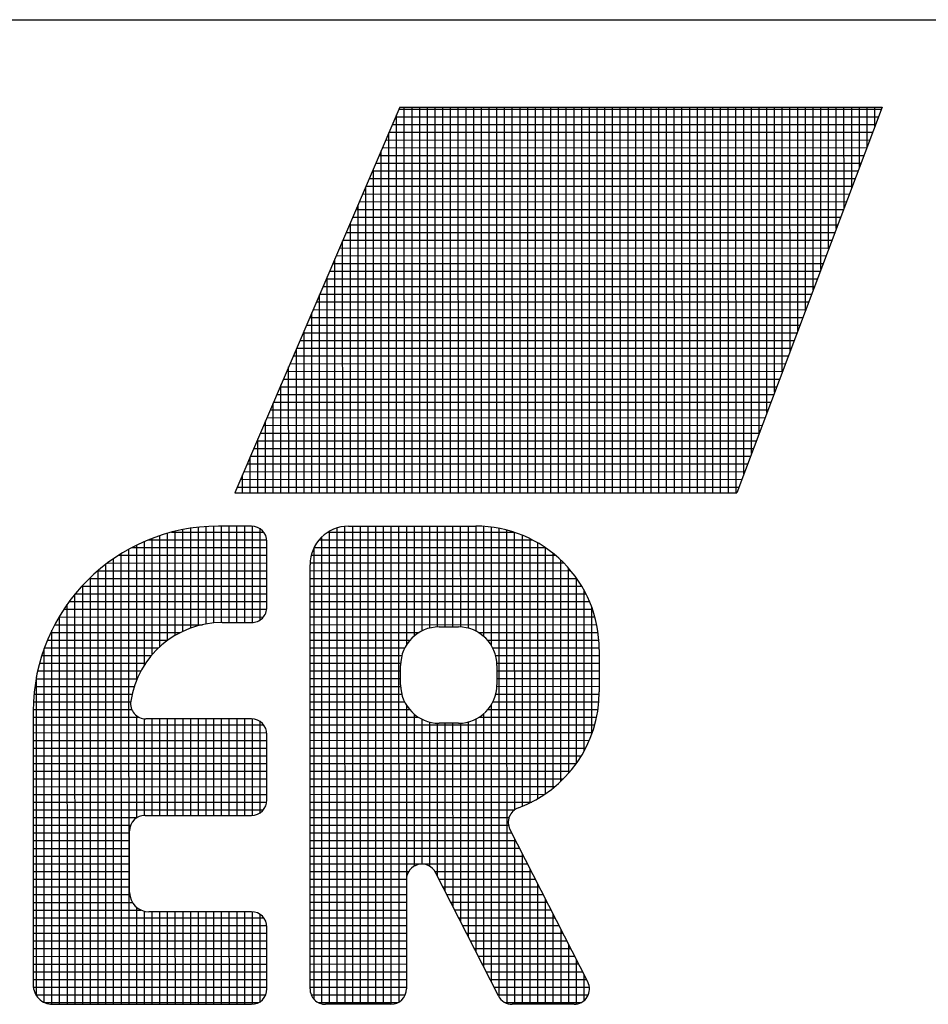
# Model space of a CAD drawing. Units: inches. Extents: x 101.5 to 116.5, y 25.2 to 44.7.
# Drawn here: x 110 to 110.7, y 26.6 to 27.3 of the extents above; entities that cross this region are included whole.
import ezdxf

# ---------------------------------------------------------------- set-up
doc = ezdxf.new("R2010")
doc.units = ezdxf.units.IN
doc.header["$MEASUREMENT"] = 0

# ---------------------------------------------------------------- blocks, each defined once
blk = doc.blocks.new('*X21')
at = {"color": 0}
for p, q in [((5.864188684298067, 6.141023587532933), (5.983568456998994, 6.141044423234083)), ((5.86895162844803, 6.007238722089495), (5.868928071731705, 6.142208763177709)), ((5.878950710082981, 6.012501438844597), (5.878927693416558, 6.144377221946861)), ((5.888949988207452, 6.016638353573894), (5.888927392028016, 6.146104923733807)), ((5.898949441793063, 6.019769950038875), (5.898927165896717, 6.147401433292633)), ((5.908949056894714, 6.02197612778073), (5.908927013801985, 6.148273744571021)), ((5.918948824572871, 6.023308106532659), (5.918926934937907, 6.148726475124076)), ((5.92894873975275, 6.023794962697096), (5.928926922635437, 6.148797835739147)), ((5.938948739403617, 6.023797835739139), (5.938926922787746, 6.148797835739147)), ((5.948948739555927, 6.023797835739139), (5.948926922940056, 6.148797835739147)), ((5.958948739708235, 6.023797835739139), (5.958926923092362, 6.148797835739147)), ((5.968948733651879, 6.023833408765753), (5.968926929228142, 6.148763552985547)), ((5.978948142312947, 6.027222403899306), (5.978927518669755, 6.145387174010175)), ((5.828958323396077, 5.968876005106215), (5.828930406604572, 6.128827436564706)), ((5.834125668051346, 6.131018340394406), (5.987629742070199, 6.131045131909747)), ((5.838955993330242, 5.982227171470829), (5.838929692807655, 6.132918064266397)), ((5.848954201264257, 5.992495825784602), (5.848929068371056, 6.136496695063463)), ((5.858952775282367, 6.000666972754182), (5.858928529139918, 6.139587134534457)), ((5.809035131222456, 5.528797835739146), (5.808932123784292, 6.11898697626766)), ((5.81268966154735, 6.12101459895314), (5.987756401638266, 6.121045153863704)), ((5.818961646396615, 5.949835742020868), (5.818931214849988, 6.124195658822437)), ((5.789035130917838, 5.528797835739146), (5.788934276379014, 6.106651771811199)), ((5.795513522791831, 6.111011600999059), (5.987756401638266, 6.111045153711393)), ((5.799035131070147, 5.528797835739146), (5.798933141102273, 6.113157300991526)), ((5.768574577586222, 6.091006898961486), (5.987756401638266, 6.091045153406777)), ((5.769035130613222, 5.528797835739144), (5.768936952508817, 6.091316932325106)), ((5.779035130765529, 5.528797835739146), (5.778935541685707, 6.099401225889331)), ((5.781061202443054, 6.101009078440978), (5.987756401638266, 6.101045153559085)), ((5.757612438304513, 6.081004985554923), (5.987756401638266, 6.081045153254468)), ((5.759035130460912, 5.528797835739144), (5.758938529176708, 6.082282418157673)), ((5.747891039399579, 6.071003288698407), (5.987756401638266, 6.071045153102159)), ((5.749035130308605, 5.528797835739144), (5.748940299184424, 6.072140148415247)), ((5.739035130156296, 5.528797835739144), (5.738942301223838, 6.060668434993849)), ((5.73921521401216, 6.061001774328901), (5.987756401638266, 6.061045152949851)), ((5.724472351907007, 6.040999200909409), (5.987566059709427, 6.041045119424299)), ((5.729035130003987, 5.528797835739144), (5.728944592760372, 6.047538025252832)), ((5.731444105441543, 6.051000417862267), (5.987756401638266, 6.051045152797542)), ((5.718218970161562, 6.03099810933608), (5.983162524434741, 6.03104435071009)), ((5.719035129851678, 5.528797835739144), (5.718947265952586, 6.03222088958038)), ((5.709035127766806, 5.528808908509517), (5.708950487045422, 6.013764514602846)), ((5.712620405024563, 6.020997132049812), (5.904157092319186, 6.021030561508466)), ((5.703194834223594, 6.000995486672732), (5.859441964074706, 6.001022756941638)), ((5.707625983881082, 6.010996260206562), (5.875907043878028, 6.011025630792517)), ((5.699034706022768, 5.531224451157244), (5.698954624368713, 5.990058525880226)), ((5.69929373084361, 5.990994805649433), (5.847364425824491, 5.991020648861226)), ((5.695895556105803, 5.980994212403742), (5.837926560900352, 5.981019001490729)), ((5.692978177930169, 5.97099370307288), (5.830373419634926, 5.971017683066567)), ((5.688517448930094, 5.950992924224174), (5.819459279515914, 5.951015777885129)), ((5.689033200834531, 5.539847671730981), (5.688961021408827, 5.953405313596129)), ((5.690523620904414, 5.960993274519549), (5.82429920901792, 5.961016622764501)), ((5.686948304821366, 5.940992650204552), (5.815696365004525, 5.941015120980337)), ((5.685807569820001, 5.930992450956424), (5.81290633771418, 5.931014633876399)), ((5.685089117768021, 5.920992325410576), (5.81103371265362, 5.921014306889357)), ((5.684779114266948, 5.90099227100014), (5.821755589987021, 5.901016177905373)), ((5.684789146881778, 5.910992272903472), (5.81248714289165, 5.911014560408482)), ((5.818992921956258, 5.770639986891603), (5.818969863798934, 5.902753495352866)), ((5.828992373661737, 5.773782355729015), (5.828970537883876, 5.89889214584065)), ((5.838992371112273, 5.773797835739138), (5.838970554496402, 5.898797835739138)), ((5.848992371264581, 5.773797835739138), (5.84897055464871, 5.898797835739138)), ((5.858992371416891, 5.773797835739138), (5.858970554801019, 5.898797835739138)), ((5.8689923715692, 5.773797835739138), (5.868970554953329, 5.898797835739138)), ((5.878992371721508, 5.773797835739138), (5.878970555105637, 5.898797835739138)), ((5.888992371873817, 5.773797835739138), (5.888970555257945, 5.898797835739138)), ((5.898992372026125, 5.773797835739138), (5.898970555410254, 5.898797835739138)), ((5.908992372178434, 5.773797835739138), (5.908970555562563, 5.898797835739138)), ((5.918992372330741, 5.773797835739138), (5.918970555714872, 5.898797835739138)), ((5.928992372483053, 5.773797835739138), (5.928970555867179, 5.898797835739138)), ((5.93899237263536, 5.773797835739138), (5.938970556019488, 5.898797835739138)), ((5.948992372787669, 5.773797835739138), (5.948970556171797, 5.898797835739138)), ((5.958992372939978, 5.773797835739138), (5.958970556324107, 5.898797835739138)), ((5.968992366420458, 5.773836062494736), (5.96897056291471, 5.898760947029532)), ((5.684779114266948, 5.890992270847831), (5.983568459947575, 5.891044419426882)), ((5.978991770388736, 5.777251945341683), (5.978971157044857, 5.895357704735245)), ((5.684779114266948, 5.880992270695522), (5.987629742500667, 5.881045128102103)), ((5.684779114266948, 5.870992270543215), (5.987756401638266, 5.871045150055986)), ((5.684779114266948, 5.860992270390904), (5.987756401638266, 5.861045149903677)), ((5.684779114266948, 5.850992270238597), (5.987756401638266, 5.851045149751367)), ((5.684779114266948, 5.840992270086287), (5.987756401638266, 5.841045149599059)), ((5.684779114266948, 5.830992269933978), (5.987756401638264, 5.83104514944675)), ((5.684779114266948, 5.820992269781669), (5.987756401638264, 5.821045149294441)), ((5.684779114266948, 5.810992269629362), (5.987756401638264, 5.811045149142133)), ((5.684779114266948, 5.800992269477053), (5.987756401638264, 5.801045148989825)), ((5.684779114266948, 5.790992269324744), (5.987566059180232, 5.791045115616488)), ((5.684779114266948, 5.780992269172435), (5.983162521282096, 5.781044346901822)), ((5.684779114266948, 5.770992269020128), (5.819603570278804, 5.771015800327062)), ((5.684779114266948, 5.760992268867817), (5.811126437629551, 5.76101432063598)), ((5.684779114266948, 5.750992268715509), (5.809779114266948, 5.751014085331382)), ((5.684779114266948, 5.740992268563201), (5.809779114266948, 5.741014085179072)), ((5.684779114266948, 5.730992268410892), (5.809779114266948, 5.731014085026762)), ((5.684779114266948, 5.720992268258582), (5.809779114266948, 5.721014084874454)), ((5.684779114266948, 5.710992268106275), (5.809779114266948, 5.711014084722147)), ((5.684779114266948, 5.700992267953967), (5.809779114266948, 5.701014084569838)), ((5.684779114266948, 5.690992267801656), (5.809779114266948, 5.691014084417528)), ((5.684779114266948, 5.680992267649348), (5.809779114266948, 5.681014084265219)), ((5.684779114266948, 5.670992267497041), (5.809934580100317, 5.671014111246817)), ((5.684779114266948, 5.660992267344731), (5.813294436546129, 5.661014697500089)), ((5.684779114266948, 5.650992267192423), (5.824482630455621, 5.651016650056011)), ((5.819035131374764, 5.528797835739146), (5.819013210382222, 5.654395869995851)), ((5.829035131527075, 5.528797835739146), (5.829014069976476, 5.649471630438374)), ((5.839035131679382, 5.528797835739146), (5.839014187728147, 5.648797835739139)), ((5.849035131831691, 5.528797835739146), (5.849014187880455, 5.648797835739139)), ((5.859035131984, 5.528797835739146), (5.859014188032762, 5.648797835739139)), ((5.869035132136309, 5.528797835739146), (5.869014188185071, 5.648797835739139)), ((5.879035132288616, 5.528797835739146), (5.87901418833738, 5.648797835739139)), ((5.889035132440925, 5.528797835739146), (5.889014188489688, 5.648797835739139)), ((5.899035132593234, 5.528797835739146), (5.899014188641997, 5.648797835739139)), ((5.909035132745543, 5.528797835739146), (5.909014188794307, 5.648797835739139)), ((5.919035132897852, 5.528797835739146), (5.919014188946616, 5.648797835739139)), ((5.929035133050161, 5.528797835739146), (5.929014189098924, 5.648797835739139)), ((5.939035133202469, 5.528797835739146), (5.939014189251231, 5.648797835739139)), ((5.949035133354778, 5.528797835739146), (5.949014189403543, 5.648797835739139)), ((5.959035133507088, 5.528797835739146), (5.95901418955585, 5.648797835739139)), ((5.969035126517456, 5.528838756033848), (5.969014196617984, 5.64875824534878)), ((5.979034525874552, 5.532281059004264), (5.979014795449237, 5.645328067703411)), ((5.684779114266948, 5.640992267040111), (5.983568462896218, 5.641044415619677)), ((5.684779114266948, 5.630992266887804), (5.987629742931182, 5.631045124294461)), ((5.684779114266948, 5.620992266735496), (5.987756401638264, 5.621045146248269)), ((5.684779114266948, 5.610992266583186), (5.987756401638264, 5.611045146095957)), ((5.684779114266948, 5.600992266430878), (5.987756401638264, 5.60104514594365)), ((5.684779114266948, 5.59099226627857), (5.987756401638264, 5.591045145791341)), ((5.684779114266948, 5.580992266126261), (5.987756401638264, 5.581045145639033)), ((5.684779114266948, 5.570992265973952), (5.987756401638264, 5.571045145486722)), ((5.684779114266948, 5.560992265821644), (5.987756401638264, 5.561045145334415)), ((5.684937034417662, 5.550992293231601), (5.987756401638264, 5.551045145182106)), ((5.688307431928522, 5.540992881324636), (5.986192549679388, 5.541044872086137)), ((5.69953102234774, 5.530994840058413), (5.976963740180353, 5.531043261202695))]:
    blk.add_line(p, q, dxfattribs=at)
blk = doc.blocks.new('*X22')
at = {"color": 0}
for p, q in [((6.066887069841834, 6.141058965075454), (6.307635855884712, 6.141100983665747)), ((6.069035135182481, 5.528797835739146), (6.068928061918531, 6.142282441809219)), ((6.079035135334793, 5.528797835739146), (6.078927309543455, 6.146594106093676)), ((6.089035135487101, 5.528797835739146), (6.088926963396955, 6.148578252084785)), ((6.099035135639408, 5.528797835739146), (6.098926925224688, 6.148797835739147)), ((6.109035135791717, 5.528797835739146), (6.108926925376994, 6.148797835739147)), ((6.119035135944027, 5.528797835739146), (6.118926925529303, 6.148797835739147)), ((6.129035136096334, 5.528797835739146), (6.128926925681612, 6.148797835739147)), ((6.139035136248643, 5.528797835739146), (6.138926925833921, 6.148797835739147)), ((6.149035135604016, 5.528802401842277), (6.148926925986227, 6.148797835739147)), ((6.159034624641306, 5.531730875161864), (6.158926926138539, 6.148797835739147)), ((6.168953730293745, 5.995222213282609), (6.168926926290847, 6.148797835739147)), ((6.178951753018147, 6.006552040512866), (6.178926926443157, 6.148797835739147)), ((6.188950618463535, 6.013053432198312), (6.188926926595464, 6.148797835739147)), ((6.198949980944115, 6.016707022033907), (6.198926926747773, 6.148797835739147)), ((6.208949730772244, 6.01814127392148), (6.208926926900081, 6.148797835739147)), ((6.218949723496183, 6.018183835343647), (6.218926927052391, 6.148797835739147)), ((6.22894972364849, 6.018183835343647), (6.228926927204699, 6.148797835739147)), ((6.238949738873127, 6.018097477273583), (6.238926927357008, 6.148797835739147)), ((6.248950021153713, 6.016481001334222), (6.248926927509317, 6.148797835739147)), ((6.258950696633684, 6.012611658887052), (6.258926927717173, 6.148797517463383)), ((6.268951885621386, 6.005800133907034), (6.268926985953441, 6.148464720905137)), ((6.278953980781409, 5.993796624021126), (6.278927154070808, 6.147502352028032)), ((6.289033535666447, 5.537981586086043), (6.288927434092258, 6.145898819987642)), ((6.299034929373937, 5.529997103120731), (6.298927829498244, 6.143634183240576)), ((6.055406366740183, 6.131056961162431), (6.331742028589031, 6.13110519083432)), ((6.059035042568378, 5.529327602807541), (6.058929364667327, 6.134817368449861)), ((6.308991106904419, 5.781082228346987), (6.308928345453903, 6.140678847766755)), ((6.318990313464217, 5.785629178463229), (6.318928989175146, 6.136991469437727)), ((6.328989531697089, 5.790109246778392), (6.328929770499806, 6.132515681604923)), ((6.048835228145786, 6.121055814130067), (6.34857437624998, 6.121108128480916)), ((6.049034034782914, 5.535100915451757), (6.048931732661432, 6.121248889120737)), ((6.338988598956477, 5.795454329435655), (6.338930702783037, 6.127174964870952)), ((6.348987496921657, 5.801769396436888), (6.348931804339846, 6.120864381999906)), ((6.045133490657351, 6.111055167902681), (6.361756370998157, 6.111110429020733)), ((6.358986199876878, 5.809201788203855), (6.358933100877214, 6.113436642810211)), ((6.36898467033319, 5.817966300560978), (6.368934629869637, 6.104677034295603)), ((6.043607791149771, 6.091054901313262), (6.381617644349121, 6.091113895162286)), ((6.043658760987557, 6.101054910361487), (6.372561544092412, 6.101112314726911)), ((6.378982850406361, 5.828394585746681), (6.378936449175132, 6.094254054416954)), ((6.043607791149771, 6.081054901160956), (6.389288692601025, 6.081115233860481)), ((6.388980642485932, 5.841045910505857), (6.38893865634965, 6.081608748762652)), ((6.043607791149771, 6.071054901008646), (6.395807130391151, 6.071116371390201)), ((6.398977856234767, 5.857010826238608), (6.398941441589043, 6.065651375373923)), ((6.043607791149771, 6.061054900856337), (6.401330914645448, 6.061117335320128)), ((6.043607791149771, 6.051054900704028), (6.405971894757946, 6.051118145171661)), ((6.043607791149771, 6.041054900551719), (6.409811346384358, 6.041118815130082)), ((6.408973998147818, 5.879116908597942), (6.408945297828964, 6.043557621033553)), ((6.043607791149771, 6.031054900399412), (6.412909083930202, 6.031119355634974)), ((6.043607791149771, 6.021054900247102), (6.41530907475584, 6.021119774360089)), ((6.043607791149771, 6.011054900094793), (6.185322832813175, 6.011079634035812)), ((6.043607791149771, 6.001054899942486), (6.173355941821356, 6.00107754526699)), ((6.261679568675411, 6.011092960800416), (6.417043006781963, 6.011120076836012)), ((6.273653427153371, 6.001095050480673), (6.418132578225412, 6.001120266849797)), ((6.043607791149771, 5.991054899790177), (6.166560873027919, 5.991076359151437)), ((6.280453551507275, 5.991096237173971), (6.418590933833188, 5.991120346695634)), ((6.043607791149771, 5.981054899637867), (6.162702912281041, 5.981075685657947)), ((6.284316085837612, 5.981096911161085), (6.418607791149771, 5.981120349485482)), ((6.043607791149771, 5.971054899485558), (6.161096015455589, 5.971075405049232)), ((6.285927385029152, 5.971097192233541), (6.418607791149771, 5.971120349333173)), ((6.043607791149771, 5.96105489933325), (6.161012333675507, 5.961075390291696)), ((6.043607791149771, 5.951054899180943), (6.161012333675507, 5.951075390139388)), ((6.286012333675507, 5.961097206907568), (6.418607791149771, 5.961120349180864)), ((6.286012333675507, 5.951097206755259), (6.418607791149771, 5.951120349028557)), ((6.043607791149771, 5.941054899028632), (6.161056808546535, 5.941075397749409)), ((6.285968774188892, 5.941097199000386), (6.418607791149771, 5.941120348876247)), ((6.043607791149771, 5.931054898876324), (6.162500563582977, 5.931075649579891)), ((6.284529414641423, 5.931096947632442), (6.418585386588456, 5.931120344813605)), ((6.043607791149771, 5.921054898724016), (6.166165300366208, 5.921076289044822)), ((6.169006205279414, 5.694562695453851), (6.168967535537269, 5.91612399518309)), ((6.279030151595889, 5.557370009264751), (6.278967280760438, 5.917593358190472)), ((6.280869230189668, 5.921096308657428), (6.418104747525129, 5.921120260773954)), ((6.043607791149771, 5.911054898571706), (6.172682469317139, 5.911077426353085)), ((6.043607791149771, 5.901054898419396), (6.184045366549092, 5.901079409400487)), ((6.179003836832504, 5.708133769177007), (6.178969511960371, 5.904800797728938)), ((6.259023307259192, 5.596583424164675), (6.258970566401527, 5.898766276314652)), ((6.263000804386734, 5.901093189724155), (6.415235194059714, 5.901119759637771)), ((6.269026729427542, 5.576976716714713), (6.268969376835437, 5.905582860540449)), ((6.2743570553388, 5.911095171916182), (6.416992508791053, 5.911120066499362)), ((6.043607791149771, 5.89105489826709), (6.41281072785566, 5.891119336336278)), ((6.189003408876273, 5.710586650395235), (6.188970645948545, 5.898304396820563)), ((6.199003916989853, 5.707676246728007), (6.198971282978253, 5.894655358156472)), ((6.209006196417451, 5.694616961414483), (6.208971532687648, 5.893225501390962)), ((6.219009618585801, 5.675010253964521), (6.218971540112053, 5.893183835343647)), ((6.229013040754148, 5.655403546514559), (6.228971540264363, 5.893183835343647)), ((6.239016462922497, 5.635796839064598), (6.238971525119741, 5.893271480300103)), ((6.249019885090847, 5.616190131614636), (6.248971242375342, 5.894892359022192)), ((6.043607791149771, 5.881054898114781), (6.409686969873474, 5.881118790985348)), ((6.043607791149771, 5.871054897962472), (6.405819382778365, 5.871118115811742)), ((6.043607791149771, 5.861054897810162), (6.401147398838997, 5.861117300244401)), ((6.043607791149771, 5.851054897657853), (6.395588697099301, 5.851116329915607)), ((6.043607791149771, 5.841054897505545), (6.38902989916388, 5.841115185037098)), ((6.043607791149771, 5.831054897353237), (6.381310670216769, 5.831113837625168)), ((6.043607791149771, 5.821054897200927), (6.372194577170634, 5.821112246414456)), ((6.043607791149771, 5.811054897048619), (6.361310176724866, 5.81111034657588)), ((6.043607791149771, 5.801054896896312), (6.348013687625478, 5.801108025748411)), ((6.043607791149771, 5.791054896744003), (6.330987139114467, 5.791105053902753)), ((6.043607791149771, 5.781054896591691), (6.309017660504437, 5.781101219353039)), ((6.043607791149771, 5.771054896439384), (6.301649113855954, 5.771099933146716)), ((6.043607791149771, 5.761054896287076), (6.300988746627477, 5.761099817738581)), ((6.043607791149771, 5.751054896134767), (6.305188038720245, 5.751100550501015)), ((6.043607791149771, 5.741054895982458), (6.310289625331196, 5.741101440743548)), ((6.309035138837892, 5.528797835739148), (6.308997642901092, 5.743633726306552)), ((6.043607791149771, 5.73105489583015), (6.315391211942147, 5.731102330986082)), ((6.043607791149771, 5.721054895677843), (6.320492798553099, 5.721103221228617)), ((6.319035138990201, 5.528797835739148), (6.319001065069441, 5.724027018856589)), ((6.043607791149771, 5.711054895525531), (6.325594385164051, 5.711104111471152)), ((6.043607791149771, 5.701054895373223), (6.171577529212324, 5.701077230306172)), ((6.205634391512519, 5.701083174350032), (6.330695971775003, 5.701105001713687)), ((6.329035139142508, 5.528797835739148), (6.329004487237789, 5.704420311406628)), ((6.043607791149771, 5.691054895220915), (6.168613700550371, 5.69107671286817)), ((6.210808688321325, 5.691084077282891), (6.335797558385956, 5.691105891956222)), ((6.339035139294817, 5.528797835739148), (6.339007909406137, 5.684813603956666)), ((6.043607791149771, 5.681054895068606), (6.16860779114977, 5.681076711684477)), ((6.043607791149771, 5.671054894916298), (6.16860779114977, 5.671076711532168)), ((6.215910274932276, 5.681084967525425), (6.340899144996908, 5.681106782198757)), ((6.221011861543228, 5.671085857767959), (6.346000731607857, 5.671107672441292)), ((6.043607791149771, 5.661054894763988), (6.16860779114977, 5.66107671137986)), ((6.226113448154181, 5.661086748010494), (6.351102318218809, 5.661108562683827)), ((6.349035139447126, 5.528797835739148), (6.349011331574485, 5.665206896506703)), ((6.043607791149771, 5.651054894611679), (6.16860779114977, 5.65107671122755)), ((6.231215034765133, 5.65108763825303), (6.356203904829762, 5.65110945292636)), ((6.359035139599436, 5.528797835739148), (6.359014753742831, 5.645600189056741)), ((6.043607791149771, 5.641054894459371), (6.16860779114977, 5.641076711075243)), ((6.043607791149771, 5.631054894307062), (6.16860779114977, 5.631076710922934)), ((6.236316621376086, 5.641088528495565), (6.361305491440714, 5.641110343168894)), ((6.241418207987036, 5.631089418738099), (6.366407078051666, 5.63111123341143)), ((6.043607791149771, 5.621054894154754), (6.16860779114977, 5.621076710770625)), ((6.24651979459799, 5.621090308980634), (6.371508664662617, 5.621112123653965)), ((6.369035139751745, 5.528797835739148), (6.369018175911182, 5.62599348160678)), ((6.043607791149771, 5.611054894002445), (6.16860779114977, 5.611076710618315)), ((6.251621381208941, 5.611091199223168), (6.37661025127357, 5.611113013896499)), ((6.379035139904052, 5.528797835739148), (6.379021598079529, 5.606386774156815)), ((6.043607791149771, 5.601054893850136), (6.16860779114977, 5.601076710466007)), ((6.256722967819893, 5.601092089465702), (6.381711837884522, 5.601113904139034)), ((6.043607791149771, 5.591054893697828), (6.16860779114977, 5.5910767103137)), ((6.043607791149771, 5.581054893545519), (6.16860779114977, 5.581076710161391)), ((6.261824554430846, 5.591092979708238), (6.386813424495474, 5.59111479438157)), ((6.266926141041797, 5.581093869950773), (6.391915011106424, 5.581115684624105)), ((6.389035098304737, 5.529037054912203), (6.389025020247878, 5.586780066706856)), ((6.043607791149771, 5.57105489339321), (6.16860779114977, 5.571076710009081)), ((6.27202772765275, 5.571094760193306), (6.397016597717378, 5.571116574866637)), ((6.399034289720767, 5.533670772427667), (6.399028442416226, 5.567173359256893)), ((6.043607791149771, 5.561054893240902), (6.168607791149771, 5.561076709856773)), ((6.277129314263702, 5.561095650435841), (6.402118184328329, 5.561117465109172)), ((6.043607791149771, 5.551054893088592), (6.168607791149771, 5.551076709704463)), ((6.0451673179519, 5.541055165125061), (6.167057182228219, 5.541076438919842)), ((6.282230900874653, 5.551096540678376), (6.405815971853077, 5.551118110342545)), ((6.287332487485606, 5.541097430920912), (6.404417694155057, 5.541117866144737)), ((6.054374446438412, 5.531056771919836), (6.157875762403016, 5.531074836307456)), ((6.296542293673438, 5.531099038183033), (6.395297804347677, 5.531116274271366))]:
    blk.add_line(p, q, dxfattribs=at)
blk = doc.blocks.new('*X25')
at = {"color": 0}
for p, q in [((6.222036356772399, 6.68108605195929), (6.847217762958329, 6.681195166700001)), ((6.228920818552254, 6.183797835739138), (6.22883355208877, 6.683797835739138)), ((6.238920818704563, 6.183797835739138), (6.238833552241078, 6.683797835739138)), ((6.248920818856872, 6.183797835739138), (6.248833552393387, 6.683797835739138)), ((6.258920819009181, 6.183797835739138), (6.258833552545696, 6.683797835739138)), ((6.268920819161487, 6.183797835739138), (6.268833552698005, 6.683797835739138)), ((6.278920819313799, 6.183797835739138), (6.278833552850315, 6.683797835739138)), ((6.288920819466106, 6.183797835739138), (6.288833553002621, 6.683797835739138)), ((6.298920819618415, 6.183797835739138), (6.29883355315493, 6.683797835739138)), ((6.308920819770724, 6.183797835739138), (6.308833553307239, 6.683797835739138)), ((6.318920819923033, 6.183797835739138), (6.318833553459549, 6.683797835739138)), ((6.328920820075342, 6.183797835739138), (6.328833553611858, 6.683797835739138)), ((6.338920820227651, 6.183797835739138), (6.338833553764165, 6.683797835739138)), ((6.348920820379959, 6.183797835739138), (6.348833553916473, 6.683797835739138)), ((6.358920820532267, 6.183797835739138), (6.358833554068782, 6.683797835739138)), ((6.368920820684577, 6.183797835739138), (6.368833554221092, 6.683797835739138)), ((6.378920820836884, 6.183797835739138), (6.378833554373401, 6.683797835739138)), ((6.388920820989195, 6.183797835739138), (6.38883355452571, 6.683797835739138)), ((6.398920821141502, 6.183797835739138), (6.398833554678017, 6.683797835739138)), ((6.408920821293812, 6.183797835739138), (6.408833554830327, 6.683797835739138)), ((6.41892082144612, 6.183797835739138), (6.418833554982636, 6.683797835739138)), ((6.428920821598428, 6.183797835739138), (6.428833555134943, 6.683797835739138)), ((6.438920821750737, 6.183797835739138), (6.438833555287252, 6.683797835739138)), ((6.448920821903047, 6.183797835739138), (6.448833555439562, 6.683797835739138)), ((6.458920822055355, 6.183797835739138), (6.45883355559187, 6.683797835739138)), ((6.468920822207664, 6.183797835739138), (6.468833555744179, 6.683797835739138)), ((6.478920822359973, 6.183797835739138), (6.478833555896486, 6.683797835739138)), ((6.488920822512282, 6.183797835739138), (6.488833556048797, 6.683797835739138)), ((6.49892082266459, 6.183797835739138), (6.498833556201105, 6.683797835739138)), ((6.508920822816898, 6.183797835739138), (6.508833556353414, 6.683797835739138)), ((6.518920822969206, 6.183797835739138), (6.518833556505723, 6.683797835739138)), ((6.528920823121517, 6.183797835739138), (6.528833556658032, 6.683797835739138)), ((6.538920823273826, 6.183797835739138), (6.538833556810339, 6.683797835739138)), ((6.548920823426133, 6.183797835739138), (6.548833556962648, 6.683797835739138)), ((6.558920823578442, 6.183797835739138), (6.558833557114957, 6.683797835739138)), ((6.568920823730751, 6.183797835739138), (6.568833557267267, 6.683797835739138)), ((6.578920823883061, 6.183797835739138), (6.578833557419576, 6.683797835739138)), ((6.588920824035368, 6.183797835739138), (6.588833557571883, 6.683797835739138)), ((6.598920824187677, 6.183797835739138), (6.598833557724192, 6.683797835739138)), ((6.608920824339986, 6.183797835739138), (6.608833557876503, 6.683797835739138)), ((6.618920824492295, 6.183797835739138), (6.61883355802881, 6.683797835739138)), ((6.628920824644602, 6.183797835739138), (6.628833558181117, 6.683797835739138)), ((6.638920824796912, 6.183797835739138), (6.638833558333427, 6.683797835739138)), ((6.648920824949219, 6.183797835739138), (6.648833558485736, 6.683797835739138)), ((6.65892082510153, 6.183797835739138), (6.658833558638044, 6.683797835739138)), ((6.668916593230362, 6.208045543881752), (6.668833558790353, 6.683797835739138)), ((6.678911964026588, 6.234569800168892), (6.678833558942662, 6.683797835739138)), ((6.688907334822809, 6.261094056456034), (6.688833559094971, 6.683797835739138)), ((6.698902705619034, 6.287618312743176), (6.69883355924728, 6.683797835739138)), ((6.708898076415257, 6.314142569030317), (6.708833559399588, 6.683797835739138)), ((6.718893447211479, 6.340666825317456), (6.718833559551897, 6.683797835739138)), ((6.728888818007701, 6.367191081604597), (6.728833559704204, 6.683797835739138)), ((6.738884188803927, 6.39371533789174), (6.738833559856514, 6.683797835739138)), ((6.74887955960015, 6.42023959417888), (6.748833560008823, 6.683797835739138)), ((6.758874930396371, 6.44676385046602), (6.758833560161132, 6.683797835739138)), ((6.768870301192595, 6.473288106753161), (6.76883356031344, 6.683797835739138)), ((6.778865671988818, 6.499812363040303), (6.778833560465749, 6.683797835739138)), ((6.788861042785042, 6.526336619327444), (6.788833560618057, 6.683797835739138)), ((6.798856413581265, 6.552860875614583), (6.798833560770367, 6.683797835739138)), ((6.808851784377488, 6.579385131901723), (6.808833560922675, 6.683797835739138)), ((6.818847155173712, 6.605909388188867), (6.818833561074982, 6.683797835739138)), ((6.828842525969934, 6.632433644476007), (6.828833561227293, 6.683797835739138)), ((6.838837896766157, 6.658957900763146), (6.838833561379601, 6.683797835739138)), ((6.217750321826741, 6.671085303752758), (6.843449126323641, 6.671194508796512)), ((6.218920818399946, 6.183797835739138), (6.218835328829832, 6.673616986759968)), ((6.213464286881084, 6.661084555546226), (6.839680489688952, 6.661193850893018)), ((6.204892216989771, 6.641083059133159), (6.832143216419577, 6.641192535086036)), ((6.208920818247637, 6.183797835739138), (6.208839399454751, 6.650293151551445)), ((6.209178251935426, 6.651083807339691), (6.835911853054264, 6.651193192989526)), ((6.198920818095328, 6.183797835739138), (6.198843470079669, 6.626969316342922)), ((6.200606182044115, 6.631082310926627), (6.828374579784889, 6.631191877182545)), ((6.196320147098457, 6.621081562720093), (6.8246059431502, 6.621191219279053)), ((6.187748077207142, 6.601080066307027), (6.817068669880824, 6.601189903472071)), ((6.188920817943019, 6.183797835739138), (6.188847540704587, 6.603645481134398)), ((6.192034112152799, 6.611080814513562), (6.820837306515512, 6.611190561375561)), ((6.183462042261486, 6.591079318100494), (6.813300033246137, 6.59118924556858)), ((6.178920817790711, 6.183797835739138), (6.178851611329505, 6.580321645925873)), ((6.179176007315829, 6.581078569893962), (6.809531396611447, 6.581188587665089)), ((6.174889972370173, 6.571077821687429), (6.80576275997676, 6.571187929761598)), ((6.166317902478858, 6.551076325274364), (6.798225486707383, 6.551186613954615)), ((6.168920817638402, 6.183797835739138), (6.168855681954424, 6.55699781071735)), ((6.170603937424516, 6.561077073480896), (6.801994123342072, 6.561187271858107)), ((6.162031867533202, 6.54107557706783), (6.794456850072696, 6.541185956051124)), ((6.157745832587544, 6.531074828861297), (6.790688213438007, 6.531185298147633)), ((6.158920817486094, 6.183797835739138), (6.158859752579343, 6.533673975508826)), ((6.153459797641887, 6.521074080654764), (6.786919576803318, 6.521184640244142)), ((6.144887727750574, 6.501072584241699), (6.779382303533942, 6.501183324437159)), ((6.148920817333785, 6.183797835739138), (6.148863823204262, 6.510350140300302)), ((6.149173762696231, 6.511073332448232), (6.78315094016863, 6.51118398234065)), ((6.138920817181477, 6.183797835739138), (6.138867893829179, 6.48702630509178)), ((6.140601692804918, 6.491071836035168), (6.775613666899255, 6.491182666533667)), ((6.13631565785926, 6.481071087828632), (6.771845030264566, 6.481182008630175)), ((6.127743587967946, 6.461069591415567), (6.764307756995191, 6.461180692823193)), ((6.128920817029167, 6.183797835739138), (6.128871964454098, 6.463702469883256)), ((6.132029622913603, 6.471070339622099), (6.768076393629878, 6.471181350726684)), ((6.123457553022289, 6.451068843209035), (6.760539120360503, 6.451180034919701)), ((6.11892081687686, 6.183797835739138), (6.118876035079018, 6.440378634674732)), ((6.119171518076632, 6.441068095002501), (6.756770483725813, 6.44117937701621)), ((6.114885483130974, 6.431067346795969), (6.753001847091126, 6.431178719112719)), ((6.106313413239661, 6.411065850382902), (6.745464573821749, 6.411177403305736)), ((6.10892081672455, 6.183797835739138), (6.108880105703934, 6.417054799466207)), ((6.110599448185318, 6.421066598589437), (6.749233210456438, 6.421178061209228)), ((6.102027378294005, 6.40106510217637), (6.741695937187062, 6.401176745402245)), ((6.097741343348348, 6.391064353969837), (6.737927300552374, 6.391176087498755)), ((6.098920816572241, 6.183797835739138), (6.098884176328853, 6.393730964257684)), ((6.089169273457033, 6.371062857556772), (6.730390027282997, 6.371174771691772)), ((6.09345530840269, 6.381063605763304), (6.734158663917686, 6.381175429595264)), ((6.084883238511376, 6.361062109350237), (6.726621390648308, 6.361174113788282)), ((6.088920816419932, 6.183797835739138), (6.088888246953771, 6.370407129049161)), ((6.078920816267624, 6.183797835739138), (6.078892317578691, 6.347083293840638)), ((6.08059720356572, 6.351061361143705), (6.722852754013621, 6.35117345588479)), ((6.076311168620063, 6.341060612937173), (6.719084117378933, 6.341172797981299)), ((6.067739098728748, 6.321059116524107), (6.711546844109557, 6.321171482174317)), ((6.068920816115315, 6.183797835739138), (6.068896388203607, 6.323759458632112)), ((6.072025133674405, 6.331059864730641), (6.715315480744246, 6.331172140077807)), ((6.063453063783092, 6.311058368317575), (6.70777820747487, 6.311170824270825)), ((6.058920815963008, 6.183797835739138), (6.058900458828527, 6.300435623423588)), ((6.059167028837434, 6.301057620111043), (6.704009570840181, 6.301170166367334)), ((6.054880993891776, 6.291056871904508), (6.700240934205492, 6.291169508463842)), ((6.046308924000463, 6.271055375491442), (6.692703660936117, 6.27116819265686)), ((6.048920815810697, 6.183797835739138), (6.048904529453446, 6.277111788215067)), ((6.050594958946121, 6.281056123697976), (6.696472297570804, 6.281168850560352)), ((6.042022889054807, 6.26105462728491), (6.688935024301429, 6.261167534753366)), ((6.03773685410915, 6.251053879078377), (6.685166387666741, 6.251166876849877)), ((6.038920815658388, 6.183797835739138), (6.038908600078365, 6.253787953006543)), ((6.028920815506081, 6.183797835739138), (6.028912670703282, 6.230464117798022)), ((6.029164784217835, 6.231052382665311), (6.677629114397364, 6.231165561042893)), ((6.033450819163493, 6.241053130871843), (6.681397751032053, 6.241166218946387)), ((6.024878749272179, 6.221051634458778), (6.673860477762677, 6.221164903139403)), ((6.018920815353772, 6.183797835739138), (6.018916741328201, 6.207140282589494)), ((6.020592714326522, 6.211050886252245), (6.670091841127987, 6.211164245235911)), ((6.016306679380865, 6.201050138045713), (6.6663232044933, 6.20116358733242)), ((6.012020644435208, 6.191049389839179), (6.662554567858612, 6.19116292942893))]:
    blk.add_line(p, q, dxfattribs=at)
blk = doc.blocks.new('Bavw')
for p, q in [((5.122790643650356, 1.666141805053898), (9.38301520877878, 1.666141805053898)), ((6.192142577131301, 1.630479216141808), (6.124710410246342, 1.47313749341023)), ((6.192142577131301, 1.630479216141808), (6.388819730545777, 1.630479216141808)), ((6.388819730545777, 1.630479216141808), (6.329527253373432, 1.47313749341023)), ((6.124710410246342, 1.47313749341023), (6.329527253373432, 1.47313749341023)), ((6.131573398714062, 1.459481690279968), (6.118049157847397, 1.459481690279968)), ((6.171176747581869, 1.459481690279968), (6.223099516083289, 1.459481690279968)), ((6.137867067623326, 1.426439928506334), (6.137867067623326, 1.453188021370705)), ((6.155442575308712, 1.270671623002072), (6.155442575308712, 1.443747518006809)), ((6.119622575074712, 1.420146259597071), (6.131573398714062, 1.420146259597071)), ((6.208122013536896, 1.418379626609785), (6.215989099673472, 1.418379626609785)), ((6.273448867357396, 1.409132339005861), (6.273448867357396, 1.391824749505387)), ((6.192387841263736, 1.394778368200049), (6.192387841263736, 1.402645454336629)), ((6.231723271946629, 1.402645454336629), (6.231723271946629, 1.394778368200049)), ((6.042525130936242, 1.38395766336881), (6.042525130936242, 1.272245040229389)), ((6.131573398714062, 1.380810828914177), (6.088510263483565, 1.380810828914177)), ((6.215989099673472, 1.37904419592689), (6.208122013536896, 1.37904419592689)), ((6.137867067623326, 1.347769067140544), (6.137867067623326, 1.374517160004911)), ((6.088154230528397, 1.341475398231281), (6.131573398714062, 1.341475398231281)), ((6.081860561619132, 1.310007053684965), (6.081860561619132, 1.335181729322018)), ((6.26877848227121, 1.273531908861738), (6.237013530793642, 1.33579121375777)), ((6.232361710628788, 1.26781133714241), (6.206677835185809, 1.318151733010644)), ((6.194778005991607, 1.31529144715098), (6.194778005991607, 1.270671623002073)), ((6.131573398714062, 1.302139967548388), (6.089727647755713, 1.302139967548388)), ((6.137867067623326, 1.270671623002072), (6.137867067623326, 1.295846298639123)), ((6.050392217072821, 1.264377954092811), (6.131573398714062, 1.264377954092811)), ((6.188484337082344, 1.264377954092811), (6.161736244217975, 1.264377954092811)), ((6.263172321986269, 1.264377954092811), (6.237967870913726, 1.264377954092811))]:
    blk.add_line(p, q)
for centre, radius, start, end in [((6.118049157847397, 1.38395766336881), 0.0755240269111575, 90.00000000000018, 180), ((6.131573398714062, 1.453188021370705), 0.0062936689092631, 0, 90), ((6.171176747581869, 1.443747518006809), 0.0157341722731578, 90.0000000000001, 180), ((6.223099516083289, 1.409132339005861), 0.050349351274105, 359.9999999999996, 90.0000000000003), ((6.131573398714062, 1.426439928506334), 0.0062936689092631, 269.9999999999996, 0), ((6.119622575074712, 1.382384246141491), 0.0377620134555788, 90, 171.3730734413223), ((6.208122013536896, 1.402645454336629), 0.0157341722731578, 90, 180), ((6.215989099673472, 1.402645454336629), 0.0157341722731578, 0, 90), ((6.208122013536896, 1.394778368200049), 0.0157341722731578, 180, 270), ((6.215989099673472, 1.394778368200049), 0.0157341722731578, 270, 0), ((6.223099516083289, 1.391824749505387), 0.050349351274105, 290.1584472086927, 359.9999999999995), ((6.088510263483565, 1.387104497823439), 0.0062936689092631, 171.3730734413226, 270), ((6.131573398714062, 1.374517160004911), 0.0062936689092631, 0, 90), ((6.131573398714062, 1.347769067140544), 0.0062936689092631, 270, 0), ((6.242619691078579, 1.338651499617432), 0.0062936689092631, 110.1584472086935, 207.0308602598438), ((6.088154230528397, 1.335181729322018), 0.0062936689092631, 90, 180), ((6.201071674900866, 1.31529144715098), 0.0062936689092631, 27.03086025984392, 180), ((6.089727647755713, 1.310007053684965), 0.0078670861365789, 180, 270), ((6.131573398714062, 1.295846298639123), 0.0062936689092631, 0, 89.99999999999982), ((6.050392217072821, 1.272245040229389), 0.0078670861365789, 180, 270.0000000000002), ((6.131573398714062, 1.270671623002072), 0.0062936689092631, 270.0000000000002, 0), ((6.161736244217975, 1.270671623002072), 0.0062936689092631, 180, 270.0000000000002), ((6.188484337082344, 1.270671623002073), 0.0062936689092631, 270.0000000000002, 0), ((6.263172321986269, 1.270671623002073), 0.0062936689092631, 270.0000000000002, 27.03086025984365), ((6.237967870913726, 1.270671623002073), 0.0062936689092631, 207.0308602598443, 270.0000000000002)]:
    blk.add_arc(centre, radius, start, end)
at = {"xscale": 0.3146834454631564, "yscale": 0.3146834454631564, "zscale": 0.3146834454631564}
for name, p in [('*X25', (4.233805015672343, -0.4728013155877717)), ('*X21', (4.253619252561725, -0.4754431981268266)), ('*X22', (4.253619252561725, -0.4754431981268266))]:
    blk.add_blockref(name, p, dxfattribs=at)

msp = doc.modelspace()

# ---------------------------------------------------------------- block references
at = {"xscale": 1.800909572797644, "yscale": 1.800909572797644, "zscale": 1.800909572797644}
msp.add_blockref('Bavw', (99.1124154102886, 24.3243842846342), dxfattribs=at)

doc.saveas('drawing.dxf')
